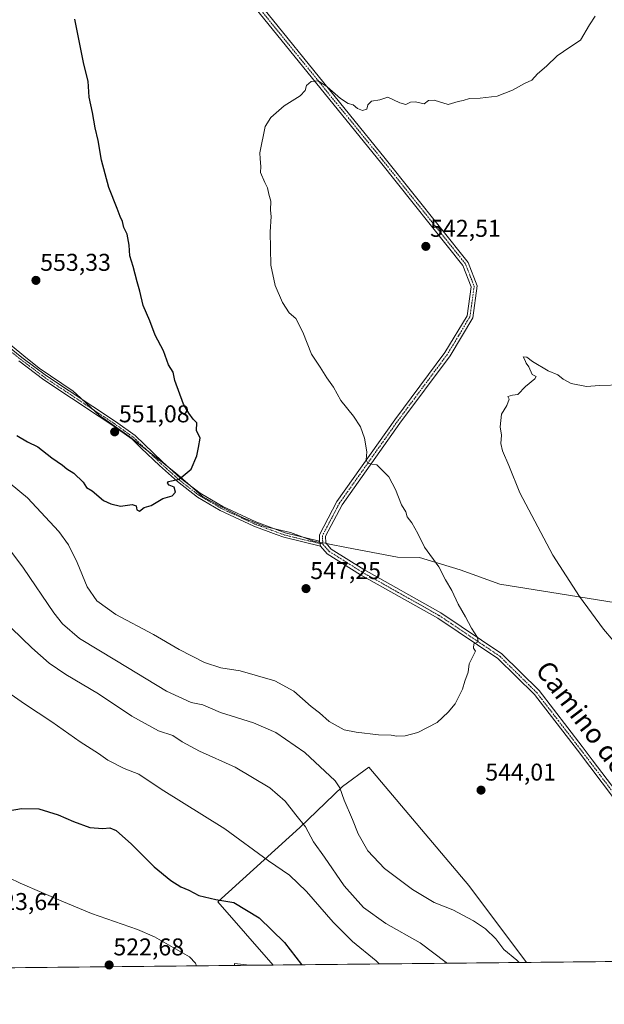
# Model space of a CAD drawing. Units: metres. Extents: x 569944 to 573386, y 4726472 to 4728821.
# Drawn here: x 571432 to 571673, y 4726472 to 4726878 of the extents above; entities that cross this region are included whole.
import ezdxf
from ezdxf.enums import TextEntityAlignment as Align

# ---------------------------------------------------------------- set-up
doc = ezdxf.new("R2010")
doc.units = ezdxf.units.M
doc.header["$MEASUREMENT"] = 0
doc.linetypes.add('TRAZO_Y_PUNTO', pattern=[1, 0.5, -0.25, 0, -0.25])
for name, color, linetype, lineweight in [('Camino', 19, 'Continuous', 0), ('Camino Cxs', 19, 'Continuous', 0), ('Camino eje', 39, 'TRAZO_Y_PUNTO', 13), ('Carátula', 7, 'Continuous', 5), ('Comarca CxS', 133, 'Continuous', 0), ('Comunidad Autónoma CxS', 142, 'Continuous', 0), ('Corriente natural lineal', 142, 'Continuous', 13), ('Cultivos herbáceos CxS', 92, 'Continuous', 0), ('Cultivos leñosos', 92, 'Continuous', 0), ('Cultivos leñosos CxS', 92, 'Continuous', 0), ('Curva de nivel maestra', 36, 'Continuous', 30), ('Curva de nivel normal', 36, 'Continuous', 0), ('Entidad de ámbito territorial', 19, 'Continuous', 0), ('Entidad de ámbito territorial CxS', 92, 'Continuous', 0), ('Municipio CxS', 142, 'Continuous', 0), ('Provincia CxS', 1, 'Continuous', 0), ('Punto de cota en terreno', 7, 'Continuous', 0), ('Rótulo de punto de cota en terreno', 19, 'Continuous', 0), ('Texto cartográfico', 19, 'Continuous', 0)]:
    doc.layers.add(name, color=color, linetype=linetype, lineweight=lineweight)
doc.styles.add('Arial', font='txt', dxfattribs={"height": 0.2})

# ---------------------------------------------------------------- blocks, each defined once
blk = doc.blocks.new('*U150')
at = {"layer": 'Cultivos herbáceos CxS', "color": 92, "linetype": 'Continuous', "lineweight": 0}
blk.add_polyline3d([(572414.33, 4726497.51, 518.81), (571640.64, 4726489.5, 540.72), (571616.85, 4726521.22, 542.31), (571575.6, 4726570.02, 544.17), (571564.71, 4726562.11, 540.1), (571547.18, 4726545.12, 534.41), (571513.29, 4726514.49, 524.79), (571536.15, 4726488.41, 523.55), (571526.39, 4726488.31, 523.08), (571520.27, 4726489.03, 522.56), (571520.27, 4726488.25, 522.46), (571282, 4726485.78, 527.83), (571250.74, 4726552.9, 532.08), (571268.17, 4726664.61, 530.55), (571238.73, 4726694.48, 531.82), (571216.18, 4726720.85, 532.97), (571188.27, 4726743.66, 535.11)], dxfattribs=at)
blk = doc.blocks.new('*U154')
at = {"layer": 'Cultivos leñosos CxS', "color": 92, "linetype": 'Continuous', "lineweight": 0}
for points in [[(571640.64, 4726489.5, 540.72), (571536.15, 4726488.41, 523.55), (571513.29, 4726514.49, 524.79), (571547.18, 4726545.12, 534.41), (571564.71, 4726562.11, 540.1), (571575.6, 4726570.02, 544.17), (571616.85, 4726521.22, 542.31), (571640.64, 4726489.5, 540.72)], [(571526.39, 4726488.31, 523.08), (571520.27, 4726488.25, 522.46), (571520.27, 4726489.03, 522.56), (571526.39, 4726488.31, 523.08)]]:
    blk.add_polyline3d(points, close=True, dxfattribs=at)
blk = doc.blocks.new('*U172')
at = {"layer": 'Curva de nivel normal', "color": 36, "linetype": 'Continuous', "lineweight": 0}
blk.add_polyline3d([(571425.39, 4726601.94, 530), (571433.63, 4726596.18, 530), (571444.86, 4726588.74, 530), (571456.52, 4726580.41, 530), (571464.11, 4726575.67, 530), (571468.04, 4726572.92, 530), (571474.67, 4726569.52, 530), (571480.8, 4726567.12, 530), (571490.02, 4726560.98, 530), (571516.24, 4726544.56, 530), (571534.25, 4726531.46, 530), (571542.98, 4726525.52, 530), (571549.94, 4726518.81, 530), (571560.87, 4726506.07, 530), (571568.96, 4726498.16, 530), (571578.67, 4726490.1, 530), (571579.91, 4726488.87, 530)], dxfattribs=at)
blk = doc.blocks.new('*U183')
at = {"layer": 'Curva de nivel normal', "color": 36, "linetype": 'Continuous', "lineweight": 0}
blk.add_polyline3d([(571428.19, 4726627.41, 535), (571436.67, 4726619.22, 535), (571443.76, 4726612.96, 535), (571450.72, 4726608.22, 535), (571464.09, 4726600.3, 535), (571477.86, 4726591.08, 535), (571488.83, 4726585.05, 535), (571494.81, 4726583.03, 535), (571498.7, 4726580.41, 535), (571505.77, 4726576.63, 535), (571520.47, 4726570.08, 535), (571534.86, 4726561.51, 535), (571541.06, 4726555.96, 535), (571545.57, 4726550.32, 535), (571549.56, 4726545.43, 535), (571552.75, 4726539.29, 535), (571557.34, 4726532.88, 535), (571565.53, 4726521.07, 535), (571573.42, 4726512.12, 535), (571582.65, 4726505.52, 535), (571596.8, 4726497.51, 535), (571607.51, 4726489.53, 535), (571607.96, 4726489.16, 535)], dxfattribs=at)
blk = doc.blocks.new('*U191')
at = {"layer": 'Curva de nivel normal', "color": 36, "linetype": 'Continuous', "lineweight": 0}
for points in [[(571680.01, 4726727.77, 540), (571670.79, 4726727.38, 540), (571665.43, 4726726.98, 540), (571659.08, 4726728.29, 540), (571655.78, 4726729.99, 540), (571653.62, 4726731.82, 540), (571649.62, 4726733.5, 540), (571643.14, 4726737.34, 540), (571640.79, 4726739.05, 540), (571639.28, 4726739.3, 540), (571639.92, 4726738.06, 540), (571640.5, 4726736.71, 540), (571641.58, 4726735.12, 540), (571643.04, 4726731.95, 540), (571644.61, 4726731.18, 540), (571644.09, 4726730.12, 540), (571640.2, 4726727, 540), (571637.09, 4726723.7, 540), (571634.94, 4726723.41, 540), (571632.96, 4726722.87, 540), (571633.56, 4726721.77, 540), (571632.61, 4726719.15, 540), (571630.4, 4726715.6, 540), (571629.79, 4726710.4, 540), (571630.3, 4726706.92, 540), (571630.15, 4726703.48, 540), (571630.8, 4726700.48, 540), (571633.33, 4726694.48, 540), (571637.87, 4726683.15, 540), (571651.47, 4726657.4, 540), (571662.52, 4726640.4, 540), (571672.47, 4726626.92, 540), (571680.4, 4726617.59, 540)], [(571637.63, 4726489.46, 540), (571636.73, 4726490.41, 540), (571631.34, 4726494.84, 540), (571628.07, 4726499.17, 540), (571623.71, 4726503.3, 540), (571618.81, 4726506.68, 540), (571610.22, 4726511.19, 540), (571602.65, 4726514.26, 540), (571593.63, 4726519.6, 540), (571582.04, 4726528.24, 540), (571575.25, 4726535.46, 540), (571571.29, 4726542.5, 540), (571568.88, 4726548.43, 540), (571565.46, 4726556.44, 540), (571563.73, 4726561.45, 540), (571561.78, 4726564.43, 540), (571549.26, 4726576.04, 540), (571537.22, 4726584.28, 540), (571528.03, 4726588.37, 540), (571514.46, 4726592.57, 540), (571507.19, 4726595.79, 540), (571502.3, 4726596.65, 540), (571492.21, 4726601.3, 540), (571471.6, 4726613.82, 540), (571456.3, 4726623.13, 540), (571449.33, 4726629.2, 540), (571445.64, 4726633.73, 540), (571433.18, 4726652.12, 540), (571425.91, 4726661.79, 540)]]:
    blk.add_polyline3d(points, dxfattribs=at)
blk = doc.blocks.new('*U216')
at = {"layer": 'Curva de nivel maestra', "color": 36, "linetype": 'Continuous', "lineweight": 30}
blk.add_polyline3d([(571424.51, 4726551.61, 525), (571432.32, 4726553.01, 525), (571439.46, 4726552.83, 525), (571447.46, 4726550.38, 525), (571453.76, 4726547.58, 525), (571460.58, 4726545.2, 525), (571465.88, 4726544.72, 525), (571468.78, 4726545.04, 525), (571471.39, 4726543.95, 525), (571477.75, 4726538.3, 525), (571487.07, 4726528.94, 525), (571494, 4726523.22, 525), (571498.16, 4726520.7, 525), (571501.37, 4726519.25, 525), (571505.51, 4726517.05, 525), (571512.58, 4726515.43, 525), (571519.94, 4726514.15, 525), (571530.37, 4726507.92, 525), (571540.79, 4726497.71, 525), (571547.89, 4726488.65, 525), (571547.96, 4726488.53, 525)], dxfattribs=at)
blk = doc.blocks.new('*U219')
at = {"layer": 'Curva de nivel maestra', "color": 36, "linetype": 'Continuous', "lineweight": 30}
blk.add_polyline3d([(571430.5, 4726706.78, 550), (571434.86, 4726704.13, 550), (571439.12, 4726702.07, 550), (571444.86, 4726697.62, 550), (571449.33, 4726694.52, 550), (571451.13, 4726693.02, 550), (571453.97, 4726691.25, 550), (571457.8, 4726687.59, 550), (571459.18, 4726685.42, 550), (571461.57, 4726683.97, 550), (571466.18, 4726679.98, 550), (571469.22, 4726678.61, 550), (571473.18, 4726677.63, 550), (571478.06, 4726678.38, 550), (571479.68, 4726677.84, 550), (571479.95, 4726676.15, 550), (571481.06, 4726675.64, 550), (571483, 4726677.14, 550), (571485.86, 4726677.94, 550), (571490.66, 4726680.76, 550), (571494.46, 4726681.96, 550), (571495.87, 4726683.39, 550), (571495.32, 4726685.51, 550), (571493.31, 4726686.32, 550), (571492.6, 4726687.13, 550), (571493.02, 4726687.87, 550), (571494.29, 4726688.13, 550), (571497.44, 4726688.85, 550), (571502.31, 4726692.96, 550), (571504.74, 4726698.4, 550), (571505.38, 4726701.86, 550), (571506.03, 4726705.77, 550), (571504.6, 4726708.82, 550), (571504.66, 4726711.99, 550), (571503.21, 4726713.6, 550), (571501.44, 4726715.99, 550), (571499.22, 4726719.78, 550), (571495.68, 4726729.49, 550), (571494.94, 4726732.88, 550), (571492.96, 4726735.91, 550), (571490.92, 4726741.73, 550), (571487.48, 4726748.25, 550), (571485.31, 4726754.08, 550), (571482.57, 4726760.41, 550), (571481.2, 4726766.36, 550), (571480.08, 4726770.16, 550), (571478.46, 4726776.45, 550), (571477, 4726780.97, 550), (571476.75, 4726785.32, 550), (571475.96, 4726789.86, 550), (571474.58, 4726792.58, 550), (571474.08, 4726795.05, 550), (571473.03, 4726797.16, 550), (571471.88, 4726800.39, 550), (571468.44, 4726809.07, 550), (571465.35, 4726820.39, 550), (571463.99, 4726828.49, 550), (571462.73, 4726833.66, 550), (571461.69, 4726839.98, 550), (571460.35, 4726846.34, 550), (571459.92, 4726852.88, 550), (571458.11, 4726860, 550), (571454.33, 4726878.45, 550)], dxfattribs=at)
blk = doc.blocks.new('5PATER')
at = {"layer": 'Carátula', "linetype": 'Continuous', "lineweight": 5}
h = blk.add_hatch(color=250, dxfattribs=at)
edge = h.paths.add_edge_path()
edge.add_ellipse((0, 0.01), major_axis=(-1.33, -1.34), ratio=0.999422, start_angle=0, end_angle=360)

msp = doc.modelspace()

# ---------------------------------------------------------------- linework, layer by layer
at = {"layer": 'Camino', "color": 19, "linetype": 'Continuous', "lineweight": 0}
for points in [[(571555.34, 4726663.29, 547.39), (571555.23, 4726665.8, 547.33), (571562.44, 4726679.55, 546.54), (571586.38, 4726713.33, 543.4), (571607.02, 4726741.04, 541.49), (571616.14, 4726756.23, 541.34), (571617.8, 4726768.19, 541.51), (571614.39, 4726776.92, 542), (571580.46, 4726819.48, 543.45), (571536.25, 4726873.91, 545.98), (571499.53, 4726919.31, 548.1), (571491.72, 4726928.97, 548.58), (571418.89, 4727020.42, 552.92), (571380.05, 4727069.75, 556.3), (571376.27, 4727074.54, 556.7), (571363.11, 4727087.97, 557.87), (571344.84, 4727103.75, 559.37), (571310.88, 4727130.24, 562.21), (571267.8, 4727163.18, 566.18), (571236.73, 4727186.18, 568.91), (571221.02, 4727199.27, 570.14), (571219.61, 4727201.02, 570.31)], [(571493.68, 4726930.54, 548.8), (571538.21, 4726875.49, 546.21), (571582.42, 4726821.06, 543.7), (571616.59, 4726778.19, 542.08), (571620.38, 4726768.49, 541.64), (571618.56, 4726755.38, 541.27), (571609.12, 4726739.63, 541.35), (571588.42, 4726711.85, 543.32), (571564.59, 4726678.23, 546.52), (571557.77, 4726665.24, 547.21), (571557.89, 4726662.5, 547.26), (571560.12, 4726659.96, 547.18), (571573.52, 4726651.54, 546.62), (571605.37, 4726633.62, 545.5), (571630.46, 4726616.75, 544.44), (571645.83, 4726601.62, 543.75), (571663.64, 4726578.52, 543.12), (571667.78, 4726573.06, 542.91), (571684.08, 4726551.6, 541.81), (571713.22, 4726512.47, 539.94), (571728.99, 4726490.41, 539.2)], [(571408.76, 4726758.27, 554.14), (571432.56, 4726738.99, 552.86), (571442.74, 4726731.37, 552.36), (571471.09, 4726712.58, 551.21), (571479.21, 4726706.76, 550.8), (571490.57, 4726695.93, 550.38), (571494.82, 4726692.12, 550.16), (571498, 4726689.28, 549.97), (571506.01, 4726683, 549.58), (571515.41, 4726677.48, 549.15), (571529, 4726671.17, 548.57), (571541.12, 4726666.7, 547.94), (571555.34, 4726663.29, 547.39)], [(571555.68, 4726661.21, 547.34), (571540.55, 4726664.83, 547.96), (571537.37, 4726666.01, 548.1), (571528.26, 4726669.37, 548.58), (571514.31, 4726675.87, 549.11), (571504.91, 4726681.39, 549.61), (571496.75, 4726687.79, 549.96), (571489.25, 4726694.5, 550.35), (571481.76, 4726701.64, 550.61), (571477.97, 4726705.26, 550.79), (571469.99, 4726710.98, 551.18), (571464.37, 4726714.7, 551.41), (571441.62, 4726729.78, 552.31), (571431.27, 4726737.54, 552.84)], [(571555.34, 4726663.29, 547.39), (571555.68, 4726661.21, 547.34)], [(571555.34, 4726663.29, 547.39), (571555.68, 4726661.21, 547.34)], [(571725.92, 4726490.38, 539.24), (571711.19, 4726510.99, 540.02), (571682.07, 4726550.09, 541.87), (571661.64, 4726576.99, 543.25), (571643.94, 4726599.94, 543.97), (571628.86, 4726614.79, 544.61), (571604.05, 4726631.47, 545.5), (571572.23, 4726649.38, 546.53), (571558.47, 4726658.03, 547.2), (571555.68, 4726661.21, 547.34)]]:
    msp.add_polyline3d(points, dxfattribs=at)
at = {"layer": 'Camino Cxs', "color": 19, "linetype": 'Continuous', "lineweight": 0}
for points in [[(571493.68, 4726930.54, 548.8), (571538.21, 4726875.49, 546.21), (571582.42, 4726821.06, 543.7), (571616.59, 4726778.19, 542.08), (571620.38, 4726768.49, 541.64), (571618.56, 4726755.38, 541.27), (571609.12, 4726739.63, 541.35), (571588.42, 4726711.85, 543.32), (571564.59, 4726678.23, 546.52), (571557.77, 4726665.24, 547.21), (571557.89, 4726662.5, 547.26), (571560.12, 4726659.96, 547.18), (571573.52, 4726651.54, 546.62), (571605.37, 4726633.62, 545.5), (571630.46, 4726616.75, 544.44), (571645.83, 4726601.62, 543.75), (571663.64, 4726578.52, 543.12), (571667.78, 4726573.06, 542.91), (571684.08, 4726551.6, 541.81)], [(571682.07, 4726550.09, 541.87), (571661.64, 4726576.99, 543.25), (571643.94, 4726599.94, 543.97), (571628.86, 4726614.79, 544.61), (571604.05, 4726631.47, 545.5), (571572.23, 4726649.38, 546.53), (571558.47, 4726658.03, 547.2), (571555.68, 4726661.21, 547.34), (571555.34, 4726663.29, 547.39), (571555.23, 4726665.8, 547.33), (571562.44, 4726679.55, 546.54), (571586.38, 4726713.33, 543.4), (571607.02, 4726741.04, 541.49), (571616.14, 4726756.23, 541.34), (571617.8, 4726768.19, 541.51), (571614.39, 4726776.92, 542), (571580.46, 4726819.48, 543.45), (571536.25, 4726873.91, 545.98), (571499.53, 4726919.31, 548.1)], [(571408.76, 4726758.27, 554.14), (571432.56, 4726738.99, 552.86), (571442.74, 4726731.37, 552.36), (571471.09, 4726712.58, 551.21), (571479.21, 4726706.76, 550.8), (571490.57, 4726695.93, 550.38), (571494.82, 4726692.12, 550.16), (571498, 4726689.28, 549.97), (571506.01, 4726683, 549.58), (571515.41, 4726677.48, 549.15), (571529, 4726671.17, 548.57), (571541.12, 4726666.7, 547.94), (571555.34, 4726663.29, 547.39), (571555.68, 4726661.21, 547.34), (571540.55, 4726664.83, 547.96), (571537.37, 4726666.01, 548.1), (571528.26, 4726669.37, 548.58), (571514.31, 4726675.87, 549.11), (571504.91, 4726681.39, 549.61), (571496.75, 4726687.79, 549.96), (571489.25, 4726694.5, 550.35), (571481.76, 4726701.64, 550.61), (571477.97, 4726705.26, 550.79), (571469.99, 4726710.98, 551.18), (571464.37, 4726714.7, 551.41), (571441.62, 4726729.78, 552.31), (571431.27, 4726737.54, 552.84)]]:
    msp.add_polyline3d(points, dxfattribs=at)
at = {"layer": 'Camino eje', "color": 39, "linetype": 'TRAZO_Y_PUNTO', "lineweight": 13}
for points in [[(571496.61, 4726924.93, 548.42), (571537.23, 4726874.7, 546.09), (571581.44, 4726820.27, 543.55), (571615.49, 4726777.56, 542.04), (571619.09, 4726768.34, 541.57), (571617.35, 4726755.81, 541.32), (571612.63, 4726747.93, 541.41), (571608.07, 4726740.34, 541.43), (571597.72, 4726726.45, 542.15), (571587.4, 4726712.59, 543.36), (571563.52, 4726678.89, 546.51), (571560.11, 4726672.4, 546.94), (571556.5, 4726665.52, 547.24), (571556.62, 4726662.9, 547.3), (571556.3, 4726662.33, 547.31)], [(571408.12, 4726757.54, 554.14), (571431.94, 4726738.25, 552.85), (571437.06, 4726734.42, 552.54), (571442.18, 4726730.58, 552.34), (571467.73, 4726713.64, 551.32), (571470.54, 4726711.78, 551.19), (571478.59, 4726706.01, 550.79), (571480.49, 4726704.2, 550.68), (571489.91, 4726695.22, 550.36), (571492.04, 4726693.31, 550.23), (571495.79, 4726689.96, 550.05), (571497.38, 4726688.54, 549.95), (571505.46, 4726682.2, 549.6), (571514.91, 4726676.65, 549.13), (571521.84, 4726673.43, 548.81), (571528.63, 4726670.27, 548.58), (571539.25, 4726666.36, 548.02), (571540.84, 4726665.77, 547.95), (571547.95, 4726664.06, 547.71), (571555.51, 4726662.25, 547.36), (571556.3, 4726662.33, 547.31)], [(571556.3, 4726662.33, 547.31), (571556.79, 4726661.86, 547.28), (571559.3, 4726659, 547.2), (571572.88, 4726650.46, 546.58), (571588.79, 4726641.51, 546.13), (571604.71, 4726632.55, 545.49), (571629.66, 4726615.77, 544.53), (571644.89, 4726600.78, 543.88), (571653.79, 4726589.23, 543.45), (571662.64, 4726577.76, 543.19), (571664.71, 4726575.03, 543.08), (571683.08, 4726550.85, 541.84), (571712.21, 4726511.73, 539.98), (571727.45, 4726490.4, 539.22), (571727.46, 4726490.39, 539.22)]]:
    msp.add_polyline3d(points, dxfattribs=at)
at = {"layer": 'Comarca CxS', "color": 133, "linetype": 'Continuous', "lineweight": 0}
msp.add_polyline3d([(570298.12, 4726475.59, 581.18), (569973.07, 4726472.22, 616.99), (569968.17, 4726956.72, 798.93), (569949.67, 4728785.58, 880.78), (571980.55, 4728806.62, 674.62), (573361.91, 4728820.93, 547.82), (573376.35, 4727458.21, 500.41), (573386.42, 4726507.58, 493.32), (570298.12, 4726475.59, 581.18)], close=True, dxfattribs=at)
msp.add_polyline3d([(570298.12, 4726475.59, 581.18), (569973.07, 4726472.22, 616.99), (569968.17, 4726956.72, 798.93), (569949.67, 4728785.58, 880.78), (571980.55, 4728806.62, 674.62), (573361.91, 4728820.93, 547.82), (573376.35, 4727458.21, 500.41), (573386.42, 4726507.58, 493.32), (570298.12, 4726475.59, 581.18)], close=True, dxfattribs=at)
at = {"layer": 'Comunidad Autónoma CxS', "color": 142, "linetype": 'Continuous', "lineweight": 0}
msp.add_polyline3d([(572041.87, 4726493.65, 520.47), (569973.07, 4726472.22, 616.99), (569949.67, 4728785.58, 880.78), (571980.55, 4728806.62, 674.62), (573361.91, 4728820.93, 547.82), (573376.35, 4727458.21, 500.41), (573377.24, 4727374.28, 488.44), (573386.42, 4726507.58, 493.32), (572041.87, 4726493.65, 520.47)], close=True, dxfattribs=at)
msp.add_polyline3d([(572041.87, 4726493.65, 520.47), (569973.07, 4726472.22, 616.99), (569949.67, 4728785.58, 880.78), (571980.55, 4728806.62, 674.62), (573361.91, 4728820.93, 547.82), (573376.35, 4727458.21, 500.41), (573377.24, 4727374.28, 488.44), (573386.42, 4726507.58, 493.32), (572041.87, 4726493.65, 520.47)], close=True, dxfattribs=at)
at = {"layer": 'Corriente natural lineal', "color": 142, "linetype": 'Continuous', "lineweight": 13}
msp.add_polyline3d([(571267.9, 4726675.46, 530.56), (571268.98, 4726674.98, 530.44), (571275.99, 4726666.31, 530.03), (571284.83, 4726656.19, 529.59), (571292.08, 4726645.26, 529.24), (571298.31, 4726637.44, 529), (571311.51, 4726623.12, 528.28), (571322.28, 4726610.63, 527.89), (571333.54, 4726600.73, 527.32), (571378.05, 4726564.09, 525.27), (571397.11, 4726548.8, 524.73), (571421.28, 4726528.35, 523.61), (571427.34, 4726524.42, 523.37), (571431.84, 4726522.25, 523.61), (571449.66, 4726514.55, 522.88), (571461.26, 4726509.65, 522.75), (571480.17, 4726503.14, 522.29), (571487.19, 4726500.08, 522.2), (571501.71, 4726491.75, 521.94), (571504.09, 4726489.13, 521.95), (571504.59, 4726488.09, 521.88)], dxfattribs=at)
at = {"layer": 'Cultivos herbáceos CxS', "color": 92, "linetype": 'Continuous', "lineweight": 0}
for points in [[(571640.64, 4726489.5, 540.72), (571616.85, 4726521.22, 542.31), (571575.6, 4726570.02, 544.17), (571564.71, 4726562.11, 540.1), (571547.18, 4726545.12, 534.41), (571513.29, 4726514.49, 524.79), (571536.15, 4726488.41, 523.55)], [(572414.33, 4726497.51, 518.81), (572089.9, 4726494.15, 519.37), (571728.99, 4726490.41, 539.2), (571727.45, 4726490.39, 539.22), (571725.92, 4726490.38, 539.24), (571640.64, 4726489.5, 540.72)], [(571520.27, 4726488.25, 522.46), (571504.59, 4726488.09, 521.88), (571283.32, 4726485.79, 527.62), (571282, 4726485.78, 527.83)], [(571526.39, 4726488.31, 523.08), (571520.27, 4726489.03, 522.56), (571520.27, 4726488.25, 522.46)], [(571536.15, 4726488.41, 523.55), (571526.39, 4726488.31, 523.08)]]:
    msp.add_polyline3d(points, dxfattribs=at)
at = {"layer": 'Cultivos leñosos', "color": 92, "linetype": 'Continuous', "lineweight": 0}
for points in [[(571640.64, 4726489.5, 540.72), (571616.85, 4726521.22, 542.31), (571575.6, 4726570.02, 544.17), (571564.71, 4726562.11, 540.1), (571547.18, 4726545.12, 534.41), (571513.29, 4726514.49, 524.79), (571536.15, 4726488.41, 523.55)], [(571526.39, 4726488.31, 523.08), (571520.27, 4726489.03, 522.56), (571520.27, 4726488.25, 522.46)], [(571526.39, 4726488.31, 523.08), (571520.27, 4726488.25, 522.46)], [(571640.64, 4726489.5, 540.72), (571536.15, 4726488.41, 523.55)]]:
    msp.add_polyline3d(points, dxfattribs=at)
at = {"layer": 'Curva de nivel normal', "color": 36, "linetype": 'Continuous', "lineweight": 0}
msp.add_polyline3d([(571668.94, 4726879.69, 545), (571666.61, 4726876.18, 545), (571662.94, 4726869.79, 545), (571658.61, 4726866.98, 545), (571653.27, 4726863.33, 545), (571648.94, 4726859.11, 545), (571645.27, 4726856, 545), (571642.83, 4726853.38, 545), (571639.83, 4726852.02, 545), (571634.83, 4726849.27, 545), (571628.61, 4726846.8, 545), (571621.61, 4726845.89, 545), (571617.19, 4726845.73, 545), (571614.61, 4726844.97, 545), (571612.52, 4726844.59, 545), (571608.38, 4726843.32, 545), (571602.58, 4726845.09, 545), (571600.25, 4726844.91, 545), (571598.41, 4726843.66, 545), (571594.94, 4726844.37, 545), (571592.86, 4726844.3, 545), (571590.96, 4726843.34, 545), (571588.37, 4726843.95, 545), (571583.54, 4726846.29, 545), (571580.15, 4726845.19, 545), (571576.76, 4726844.74, 545), (571575.22, 4726843.16, 545), (571574.81, 4726841.39, 545), (571572.99, 4726840.8, 545), (571570.99, 4726841.68, 545), (571569.18, 4726843.13, 545), (571567.16, 4726843.71, 545), (571563.9, 4726845.79, 545), (571558.4, 4726850.62, 545), (571554.68, 4726853.11, 545), (571551.9, 4726852.86, 545), (571549.98, 4726851.16, 545), (571549.36, 4726849.16, 545), (571547.3, 4726846.85, 545), (571540.67, 4726842.76, 545), (571535.23, 4726837.98, 545), (571532.94, 4726834.28, 545), (571530.7, 4726823.33, 545), (571530.8, 4726820.88, 545), (571531.09, 4726817.7, 545), (571531, 4726815.22, 545), (571532.74, 4726811.09, 545), (571533.9, 4726808.98, 545), (571534.38, 4726806.4, 545), (571535.21, 4726803.43, 545), (571535.14, 4726799.69, 545), (571535.3, 4726797.19, 545), (571534.96, 4726790.85, 545), (571535.21, 4726777.1, 545), (571536.96, 4726768.65, 545), (571539.97, 4726761.73, 545), (571542.74, 4726757.42, 545), (571545.56, 4726755.1, 545), (571548.42, 4726749.46, 545), (571551.97, 4726740.37, 545), (571555.62, 4726735.02, 545), (571558.3, 4726730.64, 545), (571561.01, 4726726.74, 545), (571564.02, 4726721.19, 545), (571569.25, 4726714.8, 545), (571572.17, 4726710.38, 545), (571573.9, 4726705.77, 545), (571574.88, 4726700.09, 545), (571574.57, 4726696.81, 545), (571575.17, 4726695.44, 545), (571576.94, 4726694.94, 545), (571578.89, 4726694.71, 545), (571580.9, 4726692.78, 545), (571583.84, 4726689.72, 545), (571586.69, 4726684.52, 545), (571589.13, 4726678.17, 545), (571590.86, 4726675.36, 545), (571591.38, 4726673.25, 545), (571593.32, 4726670.86, 545), (571595.8, 4726666.34, 545), (571598.59, 4726660.8, 545), (571604.47, 4726652.67, 545), (571607.3, 4726647.26, 545), (571609.92, 4726642.82, 545), (571612.46, 4726637.29, 545), (571615.54, 4726632.06, 545), (571618.02, 4726627.29, 545), (571620.42, 4726623.48, 545), (571620.8, 4726621.68, 545), (571618.91, 4726620.95, 545), (571618.8, 4726619.05, 545), (571619.59, 4726617.8, 545), (571617.05, 4726612.63, 545), (571616.55, 4726609.15, 545), (571615.27, 4726605.48, 545), (571614.27, 4726602.15, 545), (571611.2, 4726596.15, 545), (571608.33, 4726592.71, 545), (571603.87, 4726588.48, 545), (571595.87, 4726584.28, 545), (571590.67, 4726582.88, 545), (571587.25, 4726582.8, 545), (571584.78, 4726583.19, 545), (571579.6, 4726583.29, 545), (571570.35, 4726584.51, 545), (571565.52, 4726585.4, 545), (571559.3, 4726588.83, 545), (571555.22, 4726592.48, 545), (571551.8, 4726595, 545), (571544.73, 4726601.32, 545), (571536.86, 4726605.59, 545), (571522.59, 4726609.77, 545), (571514.6, 4726611.03, 545), (571507.81, 4726613.2, 545), (571497.36, 4726618.59, 545), (571486.87, 4726624.76, 545), (571471.26, 4726633.03, 545), (571463.38, 4726638.58, 545), (571459.44, 4726644.44, 545), (571455.37, 4726654.48, 545), (571451.72, 4726661.74, 545), (571447.78, 4726667.2, 545), (571434.85, 4726681.04, 545), (571427.64, 4726687, 545)], dxfattribs=at)
at = {"layer": 'Entidad de ámbito territorial', "color": 19, "linetype": 'Continuous', "lineweight": 0}
msp.add_polyline3d([(571677.72, 4726637.74, 538.54), (571654.59, 4726641.45, 540.75), (571629.68, 4726645.54, 543.09), (571613.27, 4726651.44, 544.22), (571596.48, 4726656.45, 545.38), (571587.46, 4726656.66, 545.98), (571566.49, 4726660.63, 546.98), (571559.45, 4726662, 547.21), (571557.56, 4726662.36, 547.27), (571554.24, 4726663, 547.47), (571553.78, 4726663.09, 547.51), (571553.01, 4726663.24, 547.57), (571543.34, 4726666.76, 547.86), (571539.77, 4726667.6, 548.01), (571532.79, 4726669.25, 548.38), (571524.01, 4726672.77, 548.78), (571513.46, 4726678.13, 549.23), (571506.96, 4726681.72, 549.55), (571501.9, 4726686.15, 549.77), (571496.84, 4726690.58, 550.06), (571495.99, 4726691.33, 550.11), (571491.72, 4726694.7, 550.3), (571480.16, 4726703.77, 550.68), (571477, 4726706.24, 550.84), (571468.3, 4726712.38, 551.26), (571464.64, 4726714.96, 551.41), (571455.01, 4726723.85, 551.91), (571453.68, 4726725.08, 551.97), (571444.33, 4726731.39, 552.35), (571439.66, 4726734.55, 552.51), (571433.33, 4726739.72, 552.88), (571424.5, 4726746.93, 553.4)], dxfattribs=at)
msp.add_polyline3d([(571677.72, 4726637.74, 538.54), (571654.59, 4726641.45, 540.75), (571629.68, 4726645.54, 543.09), (571613.27, 4726651.44, 544.22), (571596.48, 4726656.45, 545.38), (571587.46, 4726656.66, 545.98), (571566.49, 4726660.63, 546.98), (571559.45, 4726662, 547.21), (571557.56, 4726662.36, 547.27), (571554.24, 4726663, 547.47), (571553.78, 4726663.09, 547.51), (571553.01, 4726663.24, 547.57), (571543.34, 4726666.76, 547.86), (571539.77, 4726667.6, 548.01), (571532.79, 4726669.25, 548.38), (571524.01, 4726672.77, 548.78), (571513.46, 4726678.13, 549.23), (571506.96, 4726681.72, 549.55), (571501.9, 4726686.15, 549.77), (571496.84, 4726690.58, 550.06), (571495.99, 4726691.33, 550.11), (571491.72, 4726694.7, 550.3), (571480.16, 4726703.77, 550.68), (571477, 4726706.24, 550.84), (571468.3, 4726712.38, 551.26), (571464.64, 4726714.96, 551.41), (571455.01, 4726723.85, 551.91), (571453.68, 4726725.08, 551.97), (571444.33, 4726731.39, 552.35), (571439.66, 4726734.55, 552.51), (571433.33, 4726739.72, 552.88), (571424.5, 4726746.93, 553.4)], dxfattribs=at)
at = {"layer": 'Entidad de ámbito territorial CxS', "color": 92, "linetype": 'Continuous', "lineweight": 0}
for points in [[(571677.72, 4726637.74, 538.54), (571654.59, 4726641.45, 540.75), (571629.68, 4726645.54, 543.09), (571613.27, 4726651.44, 544.22), (571596.48, 4726656.45, 545.38), (571587.46, 4726656.66, 545.98), (571566.49, 4726660.63, 546.98), (571559.45, 4726662, 547.21), (571557.56, 4726662.36, 547.27), (571554.24, 4726663, 547.47), (571553.78, 4726663.09, 547.51), (571553.01, 4726663.24, 547.57), (571543.34, 4726666.76, 547.86), (571539.77, 4726667.6, 548.01), (571532.79, 4726669.25, 548.38), (571524.01, 4726672.77, 548.78), (571513.46, 4726678.13, 549.23), (571506.96, 4726681.72, 549.55), (571501.9, 4726686.15, 549.77), (571496.84, 4726690.58, 550.06), (571495.99, 4726691.33, 550.11), (571491.72, 4726694.7, 550.3), (571480.16, 4726703.77, 550.68), (571477, 4726706.24, 550.84), (571468.3, 4726712.38, 551.26), (571464.64, 4726714.96, 551.41), (571455.01, 4726723.85, 551.91), (571453.68, 4726725.08, 551.97), (571444.33, 4726731.39, 552.35), (571439.66, 4726734.55, 552.51), (571433.33, 4726739.72, 552.88), (571424.5, 4726746.93, 553.4)], [(571424.5, 4726746.93, 553.4), (571433.33, 4726739.72, 552.88), (571439.66, 4726734.55, 552.51), (571444.33, 4726731.39, 552.35), (571453.68, 4726725.08, 551.97), (571455.01, 4726723.85, 551.91), (571464.64, 4726714.96, 551.41), (571468.3, 4726712.38, 551.26), (571477, 4726706.24, 550.84), (571480.16, 4726703.77, 550.68), (571491.72, 4726694.7, 550.3), (571495.99, 4726691.33, 550.11), (571496.84, 4726690.58, 550.06), (571501.9, 4726686.15, 549.77), (571506.96, 4726681.72, 549.55), (571513.46, 4726678.13, 549.23), (571524.01, 4726672.77, 548.78), (571532.79, 4726669.25, 548.38), (571539.77, 4726667.6, 548.01), (571543.34, 4726666.76, 547.86), (571553.01, 4726663.24, 547.57), (571553.78, 4726663.09, 547.51), (571554.24, 4726663, 547.47), (571557.56, 4726662.36, 547.27), (571559.45, 4726662, 547.21), (571566.49, 4726660.63, 546.98), (571587.46, 4726656.66, 545.98), (571596.48, 4726656.45, 545.38), (571613.27, 4726651.44, 544.22), (571629.68, 4726645.54, 543.09), (571654.59, 4726641.45, 540.75), (571677.72, 4726637.74, 538.54)], [(571677.72, 4726637.74, 538.54), (571654.59, 4726641.45, 540.75), (571629.68, 4726645.54, 543.09), (571613.27, 4726651.44, 544.22), (571596.48, 4726656.45, 545.38), (571587.46, 4726656.66, 545.98), (571566.49, 4726660.63, 546.98), (571559.45, 4726662, 547.21), (571557.56, 4726662.36, 547.27), (571554.24, 4726663, 547.47), (571553.78, 4726663.09, 547.51), (571553.01, 4726663.24, 547.57), (571543.34, 4726666.76, 547.86), (571539.77, 4726667.6, 548.01), (571532.79, 4726669.25, 548.38), (571524.01, 4726672.77, 548.78), (571513.46, 4726678.13, 549.23), (571506.96, 4726681.72, 549.55), (571501.9, 4726686.15, 549.77), (571496.84, 4726690.58, 550.06), (571495.99, 4726691.33, 550.11), (571491.72, 4726694.7, 550.3), (571480.16, 4726703.77, 550.68), (571477, 4726706.24, 550.84), (571468.3, 4726712.38, 551.26), (571464.64, 4726714.96, 551.41), (571455.01, 4726723.85, 551.91), (571453.68, 4726725.08, 551.97), (571444.33, 4726731.39, 552.35), (571439.66, 4726734.55, 552.51), (571433.33, 4726739.72, 552.88), (571424.5, 4726746.93, 553.4)], [(571424.5, 4726746.93, 553.4), (571433.33, 4726739.72, 552.88), (571439.66, 4726734.55, 552.51), (571444.33, 4726731.39, 552.35), (571453.68, 4726725.08, 551.97), (571455.01, 4726723.85, 551.91), (571464.64, 4726714.96, 551.41), (571468.3, 4726712.38, 551.26), (571477, 4726706.24, 550.84), (571480.16, 4726703.77, 550.68), (571491.72, 4726694.7, 550.3), (571495.99, 4726691.33, 550.11), (571496.84, 4726690.58, 550.06), (571501.9, 4726686.15, 549.77), (571506.96, 4726681.72, 549.55), (571513.46, 4726678.13, 549.23), (571524.01, 4726672.77, 548.78), (571532.79, 4726669.25, 548.38), (571539.77, 4726667.6, 548.01), (571543.34, 4726666.76, 547.86), (571553.01, 4726663.24, 547.57), (571553.78, 4726663.09, 547.51), (571554.24, 4726663, 547.47), (571557.56, 4726662.36, 547.27), (571559.45, 4726662, 547.21), (571566.49, 4726660.63, 546.98), (571587.46, 4726656.66, 545.98), (571596.48, 4726656.45, 545.38), (571613.27, 4726651.44, 544.22), (571629.68, 4726645.54, 543.09), (571654.59, 4726641.45, 540.75), (571677.72, 4726637.74, 538.54)], [(572041.87, 4726493.65, 520.47), (570298.12, 4726475.59, 581.18)], [(572041.87, 4726493.65, 520.47), (570298.12, 4726475.59, 581.18)]]:
    msp.add_polyline3d(points, dxfattribs=at)
at = {"layer": 'Municipio CxS', "color": 142, "linetype": 'Continuous', "lineweight": 0}
msp.add_polyline3d([(573386.42, 4726507.58, 493.32), (569973.07, 4726472.22, 616.99)], dxfattribs=at)
msp.add_polyline3d([(573386.42, 4726507.58, 493.32), (569973.07, 4726472.22, 616.99)], dxfattribs=at)
at = {"layer": 'Provincia CxS', "color": 1, "linetype": 'Continuous', "lineweight": 0}
msp.add_polyline3d([(573386.42, 4726507.58, 493.32), (569973.07, 4726472.22, 616.99), (569949.67, 4728785.58, 880.78), (573361.91, 4728820.93, 547.82), (573386.42, 4726507.58, 493.32)], close=True, dxfattribs=at)
msp.add_polyline3d([(573386.42, 4726507.58, 493.32), (569973.07, 4726472.22, 616.99), (569949.67, 4728785.58, 880.78), (573361.91, 4728820.93, 547.82), (573386.42, 4726507.58, 493.32)], close=True, dxfattribs=at)

# ---------------------------------------------------------------- block references
at = {"layer": 'Cultivos herbáceos CxS', "color": 92, "linetype": 'Continuous', "lineweight": 0}
msp.add_blockref('*U150', (0, 0), dxfattribs=at)
at = {"layer": 'Cultivos leñosos CxS', "color": 92, "linetype": 'Continuous', "lineweight": 0}
msp.add_blockref('*U154', (0, 0), dxfattribs=at)
at = {"layer": 'Curva de nivel maestra', "color": 36, "linetype": 'Continuous', "lineweight": 30}
for name in ['*U219', '*U216']:
    msp.add_blockref(name, (0, 0), dxfattribs=at)
at = {"layer": 'Curva de nivel normal', "color": 36, "linetype": 'Continuous', "lineweight": 0}
for name in ['*U191', '*U183', '*U172']:
    msp.add_blockref(name, (0, 0), dxfattribs=at)
at = {"layer": 'Punto de cota en terreno', "linetype": 'Continuous', "lineweight": 0}
for p in [(571599.15, 4726784.81, 542.51), (571438.33, 4726770.78, 553.33), (571470.8, 4726708.3, 551.08), (571549.73, 4726643.65, 547.25), (571621.92, 4726560.54, 544.01), (571468.52, 4726488.44, 522.68)]:
    msp.add_blockref('5PATER', p, dxfattribs=at)

# ---------------------------------------------------------------- texts
at = {"layer": 'Rótulo de punto de cota en terreno', "color": 19, "linetype": 'Continuous', "lineweight": 0, "style": 'Arial'}
for s, p in [('542,51', (571600.91, 4726786.57)), ('553,33', (571440.09, 4726772.54)), ('551,08', (571472.56, 4726710.06)), ('547,25', (571551.49, 4726645.41)), ('544,01', (571623.68, 4726562.3)), ('523,64', (571419.11, 4726508.92)), ('522,68', (571470.28, 4726490.2))]:
    msp.add_text(s, height=7, dxfattribs=at).set_placement(p, align=Align.BOTTOM_LEFT)
at = {"layer": 'Texto cartográfico', "color": 19, "linetype": 'Continuous', "lineweight": 0, "style": 'Arial'}
msp.add_text('Camino de las Guindaleras', height=8, rotation=-52.7084, dxfattribs=at).set_placement((571688.14, 4726558.57), align=Align.MIDDLE_CENTER)

doc.saveas('drawing.dxf')
